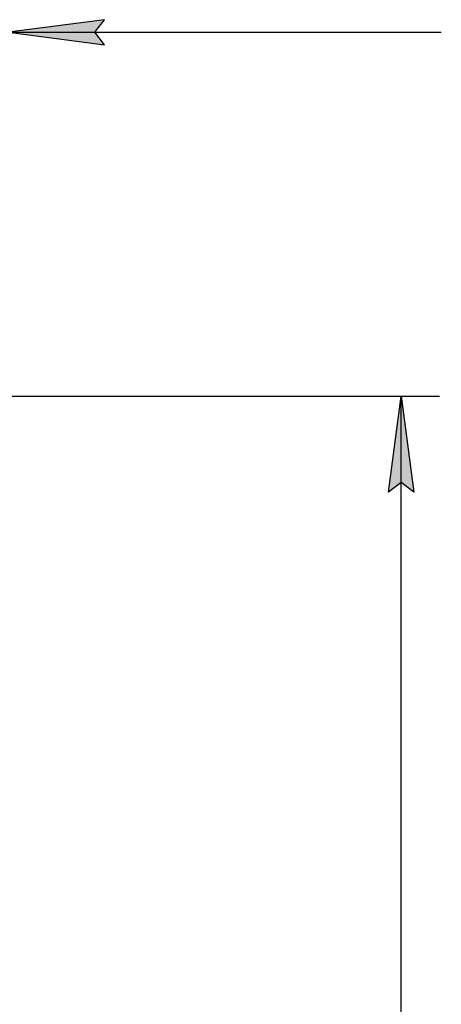
# Model space of a CAD drawing. Units: millimetres. Extents: x 0 to 17377, y -6 to 11880.
# Drawn here: x 13363 to 14242, y 8514 to 10569 of the extents above; entities that cross this region are included whole.
import ezdxf

# ---------------------------------------------------------------- set-up
doc = ezdxf.new("R2010")
doc.units = ezdxf.units.MM
doc.linetypes.add('K5LT_THIN', pattern=[0])
doc.layers.add('DIM', color=6, linetype='Continuous', true_color=0xff00ff)

msp = doc.modelspace()

# ---------------------------------------------------------------- hatches: boundary and pattern name
at = {"layer": 'DIM'}
for points in [[(13519.6, 10542.5), (13539.6, 10568.9), (13339.6, 10542.5), (13539.6, 10516.2)], [(14184.8, 9583), (14158.5, 9783), (14132.2, 9583), (14158.5, 9603)]]:
    msp.add_hatch(color=7, dxfattribs=at).paths.add_polyline_path(points)

# ---------------------------------------------------------------- linework, layer by layer
at = {"layer": 'DIM', "color": 7, "linetype": 'K5LT_THIN', "lineweight": 30}
for p, q in [((13539.6, 10568.9), (13339.6, 10542.5)), ((13519.6, 10542.5), (13539.6, 10568.9)), ((13339.6, 10542.5), (13539.6, 10516.2)), ((13339.6, 10542.5), (13619.6, 10542.5)), ((13339.6, 10542.5), (13538.4, 10542.5)), ((13539.6, 10516.2), (13519.6, 10542.5)), ((13538.4, 10542.5), (14242.1, 10542.5)), ((13139.6, 9783), (14238.5, 9783)), ((14132.2, 9583), (14158.5, 9783)), ((14158.5, 9783), (14184.8, 9583)), ((14158.5, 6214), (14158.5, 9783)), ((14158.5, 9603), (14132.2, 9583)), ((14184.8, 9583), (14158.5, 9603))]:
    msp.add_line(p, q, dxfattribs=at)

doc.saveas('drawing.dxf')
